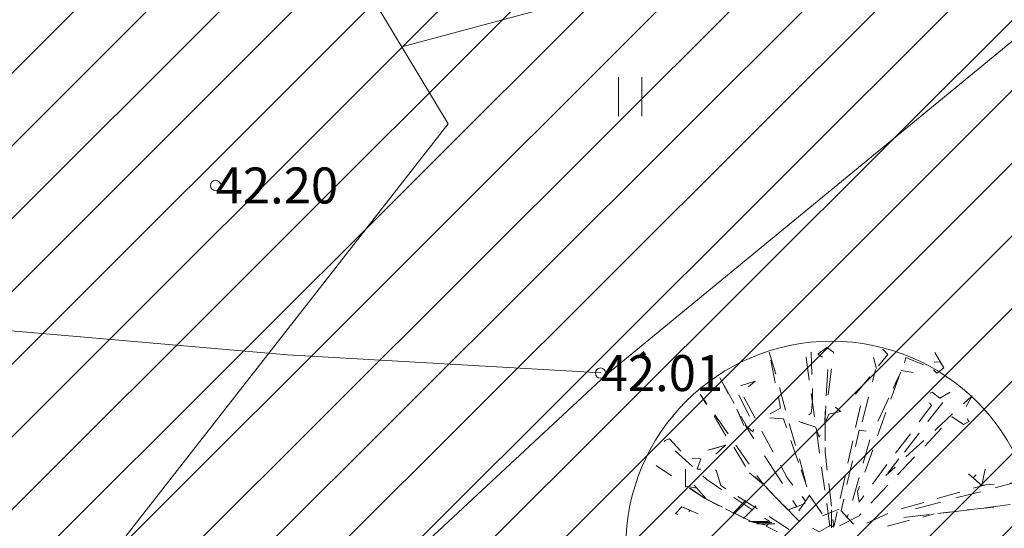
# Model space of a CAD drawing. Units: metres. Extents: x 552654 to 553161, y 6576015 to 6576497.
# Drawn here: x 552929 to 552948, y 6576198 to 6576208 of the extents above; entities that cross this region are included whole.
import ezdxf
from ezdxf.enums import TextEntityAlignment as Align

# ---------------------------------------------------------------- set-up
doc = ezdxf.new("R2010")
doc.units = ezdxf.units.M
doc.linetypes.add('DGN Style 1', pattern=[10.167718, 0.016918, -10.1508])
for name, color, linetype, lineweight in [('19 Soojatrass', 7, 'Continuous', 0), ('19 Soojatrass (Construction)', 7, 'Continuous', 0), ('20 Valgustus', 7, 'Continuous', 0), ('3 Hoonete servad', 7, 'Continuous', 0), ('63 Koordinaadid', 7, 'Continuous', 0)]:
    doc.layers.add(name, color=color, linetype=linetype, lineweight=lineweight)
doc.styles.add('Style-INTL_ISO_ITALIC', font='INTL_ISO_ITALIC.shx')

# ---------------------------------------------------------------- blocks, each defined once
blk = doc.blocks.new('RING02_221')
at = {"color": 250, "linetype": 'Continuous', "lineweight": 0}
blk.add_circle((0, 1.000054180622101e-05), 0.1, dxfattribs=at)
blk = doc.blocks.new('RING02_422')
at = {"color": 250, "linetype": 'Continuous', "lineweight": 0}
blk.add_circle((0, 0), 0.1, dxfattribs=at)
blk = doc.blocks.new('HEIN_109')
at = {"color": 250, "linetype": 'Continuous', "lineweight": 0}
for p, q in [((-0.2322800378315151, 0.3775304425507784), (-0.2322800378315151, -0.3835853151977062)), ((0.2227756584761664, 0.3775304425507784), (0.2227756584761664, -0.3835853151977062))]:
    blk.add_line(p, q, dxfattribs=at)

msp = doc.modelspace()

# ---------------------------------------------------------------- hatches: boundary and pattern name
at = {"layer": '20 Valgustus', "linetype": 'Continuous', "lineweight": 0}
h = msp.add_hatch(dxfattribs=at)
h.set_pattern_fill('_USER', color=3, style=0)
h.set_pattern_definition([(45, (-20369057.33, -8322395.99), (-0.7071067811865475, 0.7071067811865475), [])])
h.paths.add_polyline_path([(552931.5790014344, 6576177.662643514), (552981.436896878, 6576227.404003113), (552997.206542558, 6576243.130536821), (552984.2072060305, 6576264.327332377), (552972.7954203924, 6576233.615677053), (552973.5022260201, 6576232.907215492), (552959.3435529649, 6576218.781636707), (552945.2179741813, 6576232.940309763), (552959.3766472365, 6576247.065888546), (552969.2975725578, 6576237.121719718), (552978.2425823762, 6576261.194733689, 0.2302740392028765), (552977.8604181035, 6576265.112348399), (552937.3827510652, 6576331.11547207, 0.2221688711231052), (552935.2618768883, 6576332.514279611), (552929.9212524797, 6576326.299614551), (552918.8420877713, 6576314.055875728), (552907.8477523117, 6576301.20727958), (552898.9728498184, 6576290.245081027), (552892.4297918638, 6576282.095031282), (552884.8875518051, 6576273.212321542), (552874.6732358775, 6576261.222295297), (552864.3428864406, 6576248.188877529), (552859.0276586199, 6576241.325895871), (552858.7322061831, 6576240.945976134)])

# ---------------------------------------------------------------- linework, layer by layer
at = {"layer": '19 Soojatrass', "color": 98, "linetype": 'Continuous', "lineweight": 0}
for p, q in [((552943.55, 6576201.17), (552943.42, 6576201.600000001)), ((552943.45, 6576201.44), (552943.54, 6576201)), ((552944.14, 6576201.5), (552944.2, 6576201.05)), ((552945.51, 6576201.28), (552945.45, 6576201.49)), ((552944.56, 6576201.26), (552944.53, 6576200.75)), ((552944.5700000001, 6576200.77), (552944.63, 6576201.27)), ((552945.49, 6576201.26), (552945.43, 6576201.02)), ((552945.87, 6576200.98), (552945.98, 6576201.21)), ((552945.99, 6576201.24), (552946.22, 6576201.2)), ((552942.74, 6576200.600000001), (552942.51, 6576201.01)), ((552942.51, 6576201), (552942.62, 6576200.79)), ((552945.38, 6576201.12), (552945.1, 6576200.78)), ((552945.95, 6576201.13), (552945.79, 6576200.68)), ((552943.04, 6576200.350000001), (552942.83, 6576200.76)), ((552943.74, 6576200.47), (552943.62, 6576200.91)), ((552944.24, 6576200.79), (552944.3, 6576200.34)), ((552944.26, 6576200.66), (552944.26, 6576200.890000001)), ((552942.93, 6576200.72), (552943.15, 6576200.310000001)), ((552946.8, 6576200.62), (552946.51, 6576200.25)), ((552942.62, 6576200.01), (552942.36, 6576200.38)), ((552942.84, 6576200.38), (552942.79, 6576200.49)), ((552944.51, 6576200.45), (552944.5, 6576200.2)), ((552945.2, 6576200.55), (552945.1, 6576200.13)), ((552945.6900000001, 6576200.42), (552945.53, 6576199.97)), ((552946.64, 6576200.07), (552946.99, 6576200.4)), ((552942.35, 6576200.36), (552942.58, 6576199.97)), ((552942.99, 6576200.140000001), (552942.87, 6576200.350000001)), ((552942.95, 6576200.18), (552943.12, 6576199.91)), ((552943.93, 6576199.78), (552943.81, 6576200.21)), ((552944.05, 6576200.23), (552944.33, 6576200.140000001)), ((552944.51, 6576200), (552944.51, 6576200.22)), ((552943.28, 6576200.060000001), (552943.5, 6576199.65)), ((552944.34, 6576200.07), (552944.4, 6576199.63)), ((552945.88, 6576199.63), (552946.17, 6576200.01)), ((552946.34, 6576200.02), (552946.05, 6576199.65)), ((552946.77, 6576200.12), (552946.45, 6576199.77)), ((552943.84, 6576199.88), (552943.99, 6576199.45)), ((552945.05, 6576199.87), (552944.95, 6576199.44)), ((552945.38, 6576199.890000001), (552945.25, 6576199.44)), ((552946.08, 6576199.560000001), (552946.43, 6576199.88)), ((552941.93, 6576199.37), (552941.59, 6576199.68)), ((552942.31, 6576199.71), (552942.5700000001, 6576199.79)), ((552942.5700000001, 6576199.79), (552942.38, 6576199.61)), ((552942.73, 6576199.75), (552942.96, 6576199.37)), ((552943.03, 6576199.42), (552942.77, 6576199.79)), ((552945.4400000001, 6576199.7), (552945.28, 6576199.26)), ((552943.33, 6576199.58), (552943.68, 6576199.04)), ((552944.13, 6576199.08), (552944.01, 6576199.52)), ((552944.93, 6576199.02), (552945.04, 6576199.48)), ((552945.87, 6576199.43), (552945.73, 6576199.24)), ((552946.25, 6576199.560000001), (552945.92, 6576199.21)), ((552941.22, 6576199.390000001), (552941.52, 6576199.19)), ((552944.4400000001, 6576199.36), (552944.5, 6576198.91)), ((552945.43, 6576199.03), (552945.71, 6576199.41)), ((552945.6900000001, 6576199.2), (552945.87, 6576199.36)), ((552947.56, 6576199.01), (552947.62, 6576199.32)), ((552943.14, 6576199.17), (552943.31, 6576199.02)), ((552943.31, 6576199.02), (552943.18, 6576199.2)), ((552944.08, 6576199.19), (552944.15, 6576198.98)), ((552944.63, 6576198.600000001), (552944.58, 6576199.04)), ((552944.9, 6576199.18), (552944.8, 6576198.75)), ((552945.17, 6576199.16), (552945.04, 6576198.71)), ((552947.55, 6576199.01), (552947.8, 6576199.03)), ((552941.79, 6576199.01), (552941.79, 6576198.97)), ((552941.79, 6576198.99), (552942.01, 6576198.95)), ((552941.87, 6576198.95), (552942.17, 6576198.75)), ((552943.48, 6576198.850000001), (552943.31, 6576199.02)), ((552943.33, 6576199), (552943.48, 6576198.84)), ((552945.73, 6576199.01), (552945.4, 6576198.66)), ((552947.13, 6576198.87), (552946.6900000001, 6576198.75)), ((552947.53, 6576198.88), (552947.05, 6576198.76)), ((552947.61, 6576199.01), (552947.39, 6576198.95)), ((552942.17, 6576198.75), (552942.45, 6576198.61)), ((552942.18, 6576198.76), (552942.1900000001, 6576198.75)), ((552942.33, 6576198.67), (552942.2, 6576198.74)), ((552943.1, 6576198.52), (552942.73, 6576198.77)), ((552942.81, 6576198.79), (552943.1900000001, 6576198.55)), ((552943.66, 6576198.65), (552943.77, 6576198.54)), ((552944.45, 6576198.45), (552944.2, 6576198.82)), ((552944.8200000001, 6576198.51), (552944.87, 6576198.74)), ((552946.43, 6576198.67), (552945.99, 6576198.55)), ((552946.76, 6576198.68), (552946.27, 6576198.55)), ((552942.76, 6576198.45), (552942.5700000001, 6576198.55)), ((552942.73, 6576198.48), (552942.71, 6576198.46)), ((552944.01, 6576198.3), (552943.68, 6576198.640000001)), ((552944.63, 6576198.3), (552944.63, 6576198.53)), ((552945.73, 6576198.46), (552945.3200000001, 6576198.27)), ((552946.96, 6576198.49), (552946.7, 6576198.46)), ((552946.83, 6576198.47), (552947.3200000001, 6576198.53)), ((552947.79, 6576198.58), (552947.27, 6576198.53)), ((552947.62, 6576198.57), (552948.11, 6576198.63)), ((552942.79, 6576198.44), (552943.0700000001, 6576198.3)), ((552942.9400000001, 6576198.38), (552942.92, 6576198.36)), ((552943.1, 6576198.3), (552943.06, 6576198.3)), ((552943.0700000001, 6576198.3), (552943.28, 6576198.25)), ((552943.16, 6576198.28), (552943.12, 6576198.28)), ((552943.42, 6576198.4), (552943.81, 6576198.15)), ((552944.56, 6576198.45), (552944.46, 6576198.41)), ((552946.15, 6576198.33), (552945.72, 6576198.21)), ((552946.63, 6576198.45), (552946.41, 6576198.390000001)), ((552943.22, 6576198.26), (552943.18, 6576198.26)), ((552943.36, 6576198.21), (552943.58, 6576198.100000001))]:
    msp.add_line(p, q, dxfattribs=at)
at = {"layer": '19 Soojatrass', "color": 98, "linetype": 'Continuous', "lineweight": 0, "flags": 128}
for points in [[(552944.25, 6576201.16), (552944.24, 6576201.59), (552944.23, 6576201.600000001)], [(552944.67, 6576201.57), (552944.67, 6576201.600000001), (552944.54, 6576201.69), (552944.37, 6576201.560000001), (552944.46, 6576201.5)], [(552945.62, 6576201.640000001), (552945.64, 6576201.65), (552945.73, 6576201.55), (552945.55, 6576201.33)], [(552946.42, 6576201.350000001), (552946.08, 6576201.49), (552946.05, 6576201.390000001)], [(552946.63, 6576201.4), (552946.75, 6576201.41), (552946.8200000001, 6576201.29)], [(552946.8200000001, 6576201.29), (552946.68, 6576201.19), (552946.62, 6576201.25)], [(552942.86, 6576200.94), (552943.15, 6576201.03), (552943.02, 6576200.92)], [(552942.2, 6576200.600000001), (552942.08, 6576200.78), (552942.2, 6576200.58)], [(552946.55, 6576200.8), (552946.59, 6576200.82), (552946.74, 6576200.7), (552946.9400000001, 6576200.82)], [(552943.6, 6576200.73), (552943.64, 6576200.51), (552943.4400000001, 6576200.4)], [(552944.26, 6576200.640000001), (552944.24, 6576200.41), (552944.1900000001, 6576200.38)], [(552945.35, 6576200.72), (552945.23, 6576200.24), (552945.23, 6576200.24)], [(552945.53, 6576200.26), (552945.54, 6576200.26), (552945.75, 6576200.71)], [(552946.34, 6576200.24), (552946.58, 6576200.560000001), (552946.54, 6576200.61)], [(552947.2, 6576200.59), (552947.37, 6576200.75), (552947.25, 6576200.54)], [(552944.53, 6576200.27), (552944.58, 6576200.390000001), (552944.81, 6576200.44), (552944.71, 6576200.53)], [(552943.43, 6576200.32), (552943.7, 6576200.3), (552943.76, 6576200.13)], [(552947.27, 6576200.3), (552947.31, 6576200.25), (552947.2, 6576200.19), (552946.98, 6576200.34), (552946.97, 6576200.33)], [(552942.96, 6576200.17), (552943.1, 6576200.05), (552943.12, 6576200.100000001)], [(552944.33, 6576200.13), (552944.39, 6576199.94), (552944.41, 6576199.99)], [(552945.1, 6576199.76), (552945.17, 6576200.08), (552945.31, 6576200.060000001)], [(552941.39, 6576199.86), (552941.38, 6576199.87), (552941.48, 6576199.91), (552941.7, 6576199.67)], [(552944.55, 6576199.3), (552944.51, 6576199.66), (552944.51, 6576199.74)], [(552941.92, 6576199.53), (552942.09, 6576199.52), (552942.02, 6576199.32), (552942.09, 6576199.32)], [(552942.37, 6576199.3), (552942.39, 6576199.3), (552942.48, 6576199), (552942.58, 6576198.94)], [(552943.64, 6576199.4), (552943.77, 6576199.15), (552943.88, 6576199.01)], [(552942.5, 6576198.92), (552942.21, 6576199.12), (552942.13, 6576199.19)], [(552947.45, 6576199.21), (552947.39, 6576199.15), (552947.56, 6576199)], [(552948.1, 6576199.05), (552948.2, 6576199.060000001), (552947.8200000001, 6576198.96)], [(552945.18, 6576198.99), (552945.14, 6576198.88), (552945.17, 6576198.68), (552945.26, 6576198.8)], [(552943.88, 6576198.71), (552943.96, 6576198.59), (552943.79, 6576198.53)], [(552944.06, 6576198.79), (552944.13, 6576198.7), (552944.2, 6576198.8)], [(552944.54, 6576198.65), (552944.6, 6576198.21), (552944.59, 6576198.22)], [(552941.72, 6576198.59), (552941.6, 6576198.46), (552941.64, 6576198.44)], [(552941.86, 6576198.5), (552941.88, 6576198.52), (552941.72, 6576198.59)], [(552944.74, 6576198.49), (552944.68, 6576198.2), (552944.66, 6576198.34)], [(552944.96, 6576198.44), (552944.9400000001, 6576198.38), (552944.8200000001, 6576198.51)], [(552943.37, 6576198.21), (552943.43, 6576198.3), (552943.33, 6576198.37)], [(552945.21, 6576198.45), (552945.17, 6576198.41), (552944.79, 6576198.22)], [(552946.04, 6576198.38), (552946.04, 6576198.38), (552946.53, 6576198.44)], [(552944.67, 6576198.19), (552944.62, 6576198.23), (552944.39, 6576198.100000001), (552944.26, 6576198.17)]]:
    msp.add_lwpolyline(points, dxfattribs=at)
at = {"layer": '19 Soojatrass', "color": 98, "linetype": 'Continuous', "lineweight": 0}
msp.add_circle((552944.630155998, 6576197.809783485), 4, dxfattribs=at)
at = {"layer": '19 Soojatrass (Construction)', "color": 98, "linetype": 'Continuous', "lineweight": 0}
for p, q in [((552946.64, 6576201.59), (552946.8200000001, 6576201.29)), ((552945.83, 6576200.890000001), (552945.98, 6576201.21)), ((552942.46, 6576201.100000001), (552942.62, 6576200.79)), ((552942.93, 6576200.17), (552942.79, 6576200.49)), ((552944.52, 6576200.55), (552944.5, 6576200.2)), ((552944, 6576200.25), (552944.33, 6576200.140000001)), ((552944.51, 6576199.87), (552944.51, 6576200.22)), ((552942.23, 6576199.69), (552942.5700000001, 6576199.79)), ((552945.9400000001, 6576199.52), (552945.73, 6576199.24)), ((552941.79, 6576199.32), (552941.79, 6576198.97)), ((552943.04, 6576199.25), (552943.31, 6576199.02)), ((552944.04, 6576199.310000001), (552944.15, 6576198.98)), ((552947.3, 6576199.23), (552947.56, 6576199)), ((552941.88, 6576198.95), (552942.17, 6576198.75)), ((552941.96, 6576199.01), (552942.1900000001, 6576198.75)), ((552943.55, 6576198.77), (552943.31, 6576199.02)), ((552942.51, 6576198.58), (552942.2, 6576198.74)), ((552942.96, 6576198.71), (552942.71, 6576198.46)), ((552943.53, 6576198.79), (552943.77, 6576198.54)), ((552944.12, 6576198.65), (552943.79, 6576198.53)), ((552944, 6576198.51), (552944.2, 6576198.8)), ((552942.04, 6576198.45), (552941.72, 6576198.59)), ((552942.76, 6576198.46), (552943.0700000001, 6576198.3)), ((552943.17, 6576198.61), (552942.92, 6576198.36)), ((552944.78, 6576198.54), (552944.46, 6576198.41)), ((552944.63, 6576198.18), (552944.63, 6576198.53)), ((552945.06, 6576198.25), (552944.8200000001, 6576198.51)), ((552947.05, 6576198.5), (552946.7, 6576198.46)), ((552943.02, 6576198.310000001), (552943.36, 6576198.23)), ((552943.41, 6576198.3), (552943.06, 6576198.3)), ((552943.47, 6576198.28), (552943.12, 6576198.28)), ((552943.53, 6576198.26), (552943.18, 6576198.26))]:
    msp.add_line(p, q, dxfattribs=at)
at = {"layer": '3 Hoonete servad', "color": 250, "linetype": 'DGN Style 1', "lineweight": 106}
msp.add_line((552948.912240669, 6576208.100857875), (552844.9929743339, 6576122.447218848), dxfattribs=at)
at = {"layer": '63 Koordinaadid', "color": 250, "linetype": 'Continuous', "lineweight": 0, "ltscale": 0.5, "flags": 128}
for points in [[(552895.0692123172, 6576281.627673574), (552907.9888457899, 6576254.215195166), (552921.8142210151, 6576231.522519303), (552937.1776479385, 6576206.04242378), (552901.0505240029, 6576159.836237374)], [(552812.0330607013, 6576136.335938597), (552819.0890606403, 6576143.70793878), (552832.1870607623, 6576118.218938567), (552844.8320606097, 6576122.487938779), (552867.9050605793, 6576143.962938627), (552882.3201892148, 6576155.187885373), (552908.5060606708, 6576171.636928617), (552940.2402618488, 6576201.151948608), (552948.9070607624, 6576208.269938657), (552982.8760606708, 6576221.521938842), (552986.7060737938, 6576214.341948607), (552990.1638538775, 6576206.080256051)], [(552936.2755272073, 6576207.538582721), (552984.105312357, 6576220.372840053)], [(552882.234128544, 6576155.230946684), (552886.492285226, 6576163.556110721), (552895.9, 6576177.015000152), (552903.9324051638, 6576184.161396222), (552905.6093395795, 6576192.685406964), (552902.9262443923, 6576197.987744377), (552908.6948994416, 6576201.947717827), (552920.1651319925, 6576202.753136082), (552934.0501507615, 6576201.545008392), (552940.154201178, 6576201.195009918)]]:
    msp.add_lwpolyline(points, dxfattribs=at)

# ---------------------------------------------------------------- block references
at = {"layer": '63 Koordinaadid', "color": 250, "linetype": 'Continuous', "lineweight": 0}
for name, p in [('HEIN_109', (552940.72, 6576206.57)), ('RING02_422', (552932.65, 6576204.84)), ('RING02_221', (552940.14, 6576201.19))]:
    msp.add_blockref(name, p, dxfattribs=at)

# ---------------------------------------------------------------- texts
at = {"layer": '63 Koordinaadid', "color": 250, "linetype": 'Continuous', "lineweight": 0, "style": 'Style-INTL_ISO_ITALIC'}
for s, p in [('42.20', (552932.65, 6576204.839980001)), ('42.01', (552940.14, 6576201.18998))]:
    msp.add_text(s, height=0.6999599999999999, dxfattribs=at).set_placement(p, align=Align.MIDDLE_LEFT)

doc.saveas('drawing.dxf')
